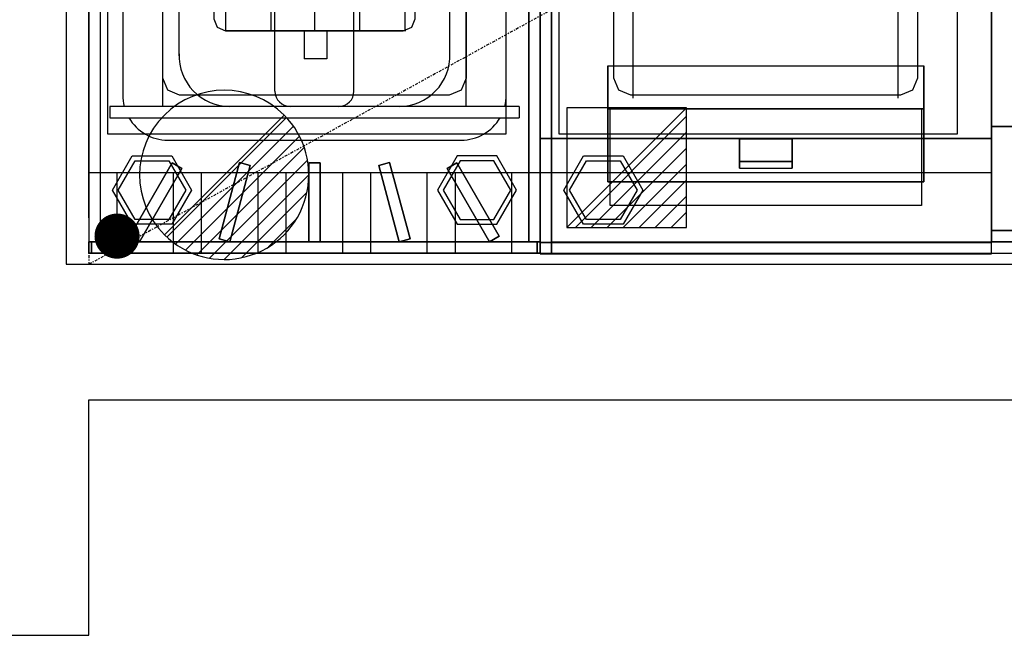
# Model space of a CAD drawing. Extents: x 13014 to 18809, y 2698 to 7326.
# Drawn here: x 17392 to 17479, y 5337 to 5392 of the extents above; entities that cross this region are included whole.
import ezdxf

# ---------------------------------------------------------------- set-up
doc = ezdxf.new("R2010")
doc.units = 0
doc.header["$LTSCALE"] = 5
for name, pattern in [('CONTINUA', [0]), ('NASCOSTA', [0.375, 0.25, -0.125]), ('TRATTO-PUNTO', [1, 0.5, -0.25, 0, -0.25])]:
    doc.linetypes.add(name, pattern=pattern)
doc.layers.get('0').update_dxf_attribs({"linetype": 'CONTINUOUS'})
for name, color, linetype in [('elux3d-200-2d', 1, 'CONTINUA'), ('elux3d-200-3d', 9, 'CONTINUA'), ('elux3d-204-2d', 7, 'CONTINUA'), ('elux3d-204-3d', 7, 'CONTINUOUS'), ('elux3d-450-2d', 6, 'CONTINUA'), ('elux3d-Drain-2D', 7, 'CONTINUA'), ('elux3d-exhaust-2d', 7, 'CONTINUA'), ('elux3d-hidden-3D', 4, 'CONTINUA'), ('elux3d-walls-2D', 3, 'CONTINUOUS')]:
    doc.layers.add(name, color=color, linetype=linetype)
doc.layers.add('elux3d-ins-3D', color=3, linetype='CONTINUA', plot=False)

# ---------------------------------------------------------------- blocks, each defined once
blk = doc.blocks.new('*X44')
at = {"color": 0}
for p, q in [((313.993, 2209.039), (321.505, 2216.552)), ((314.108, 2207.74), (322.804, 2216.436)), ((314.158, 2210.619), (319.926, 2216.386)), ((314.399, 2206.617), (323.928, 2216.145)), ((314.821, 2205.625), (324.919, 2215.723)), ((315.101, 2212.976), (317.568, 2215.443)), ((315.354, 2204.743), (325.801, 2215.191)), ((315.985, 2203.96), (326.584, 2214.559))]:
    blk.add_line(p, q, dxfattribs=at)
blk = doc.blocks.new('S')
at = {"layer": 'elux3d-450-2d'}
blk.add_line((-5.303, -5.303), (5.303, 5.303), dxfattribs=at)
for start, end in [(45, 225), (225, 45)]:
    blk.add_arc((0, 0), 7.5, start, end, dxfattribs=at)
blk.add_blockref('*X44', (-321.493, -2209.052), dxfattribs=at)
blk = doc.blocks.new('MP1120DT')
at = {"layer": 'elux3d-200-2d', "linetype": 'TRATTO-PUNTO'}
blk.add_lwpolyline([(0, -1100), (2000, -1100), (2000, 0), (0, 0)], close=True, dxfattribs=at)
at = {"layer": 'elux3d-204-2d', "linetype": 'TRATTO-PUNTO'}
blk.add_line((0, -1100), (2000, 0), dxfattribs=at)
at = {"layer": 'elux3d-exhaust-2d', "const_width": 20}
blk.add_lwpolyline([(1985, -25, 1), (1965, -25, 1)], format="xyb", close=True, dxfattribs=at)
at = {"layer": 'elux3d-450-2d', "xscale": 10, "yscale": 10, "zscale": 10}
blk.add_blockref('S', (1880.01, -79.27), dxfattribs=at)
at = {"layer": 'elux3d-ins-3D', "flags": 9}
for tag, p in [('DIST', (0, 0)), ('ANGOLO', (0, -15))]:
    blk.add_attdef(tag, p, '', height=10, dxfattribs=at)
blk = doc.blocks.new('QN400')
at = {"layer": 'elux3d-200-2d'}
blk.add_lwpolyline([(0, -730), (400, -730), (400, 0), (0, 0), (0, -729.39)], dxfattribs=at)
at = {"layer": 'elux3d-200-3d', "extrusion": (1, 0, 0)}
blk.add_line((400, -715.32, 900), (400, -10, 900), dxfattribs=at)
at = {"layer": 'elux3d-200-3d'}
blk.add_line((400, -656.83, 650), (400, -102, 650), dxfattribs=at)
for points in [[(400, 0, 910), (400, 0, 725), (0, 0, 725), (0, 0, 910)], [(0, -10, 910), (400, -10, 910), (400, 0, 910), (0, 0, 910)], [(0, 0, 725), (0, -102, 725), (400, -102, 725), (400, 0, 725)], [(0, -10, 900), (400, -10, 900), (400, -10, 910), (0, -10, 910)], [(400, -102, 725), (400, -102, 650), (0, -102, 650), (0, -102, 725)]]:
    blk.add_3dface(points, dxfattribs=at)
at = {"layer": 'elux3d-204-2d'}
blk.add_line((0, -10), (400, -10), dxfattribs=at)
at = {"layer": 'elux3d-hidden-3D', "invisible_edges": 15}
for points in [[(400, -101.98, 900), (400, -102, 725), (400, 0, 725), (400, 0.02, 900)], [(400, -10, 910), (400, -10, 900), (400, 0.02, 900), (400, 0, 910)], [(0, -715.32, 900), (400, -715.32, 900), (400, -10, 900), (0, -10, 900)], [(400, -656.83, 650), (400, -102, 650), (400, -101.98, 900), (400, -656.8, 900)]]:
    blk.add_3dface(points, dxfattribs=at)
at = {"layer": 'elux3d-ins-3D'}
blk.add_point((400, 0), dxfattribs=at)
at = {"layer": 'elux3d-ins-3D', "flags": 9}
for tag, p in [('DIST', (0, 0)), ('ANGOLO', (0, -1.5))]:
    blk.add_attdef(tag, p, '', height=1, dxfattribs=at)
blk = doc.blocks.new('QVRE1601')
at = {"layer": 'elux3d-200-2d', "linetype": 'NASCOSTA'}
blk.add_lwpolyline([(0, -650), (1600, -650), (1600, 0), (0, 0)], close=True, dxfattribs=at)
at = {"layer": 'elux3d-200-3d'}
for p, q in [((1600, 0, 200), (0, 0, 200)), ((1600, -650, 200), (1600, 0, 200))]:
    blk.add_line(p, q, dxfattribs=at)
at = {"layer": 'elux3d-200-3d', "elevation": 80}
blk.add_lwpolyline([(1561.5, -25.49), (1579, -55.8), (1561.5, -86.11), (1526.5, -86.11), (1509, -55.8), (1526.5, -25.49)], close=True, dxfattribs=at)
at = {"layer": 'elux3d-200-3d'}
blk.add_lwpolyline([(1559, -29.82), (1574, -55.8), (1559, -81.78), (1529, -81.78), (1514, -55.8), (1529, -29.82)], close=True, dxfattribs=at)
for points in [[(0, 0, 200), (0, -650, 200), (1600, -650, 200), (1600, 0, 200)], [(10, 0, 650), (10, -650, 650), (1590, -650, 650), (1590, 0, 650)], [(10, -10, 210), (10, -650, 210), (1590, -650, 210), (1590, -10, 210)]]:
    blk.add_3dface(points, dxfattribs=at)
at = {"layer": 'elux3d-200-3d', "invisible_edges": 15}
for points in [[(0, 0, 200), (10, -10, 200), (1590, -10, 200), (1600, 0, 200)], [(1590, -10, 200), (1600, 0, 200), (1600, -650, 200), (1590, -650, 200)]]:
    blk.add_3dface(points, dxfattribs=at)
at = {"layer": 'elux3d-200-3d', "linetype": 'CONTINUA'}
for points in [[(1590, -650, 650), (1600, -650, 650), (1600, 0, 650), (1590, 0, 650)], [(1590, -650, 210), (1590, -10, 210), (1590, -10, 650), (1590, -650, 650)]]:
    blk.add_3dface(points, dxfattribs=at)
at = {"layer": 'elux3d-ins-3D'}
blk.add_point((1600, 0), dxfattribs=at)
at = {"layer": 'elux3d-ins-3D', "linetype": 'CONTINUA', "flags": 9}
for tag, p in [('DIST', (0, 0)), ('ANGOLO', (0, -1.5))]:
    blk.add_attdef(tag, p, '', height=1, dxfattribs=at)
blk = doc.blocks.new('*X31')
at = {"color": 0}
for p, q in [((286.774344, 2204.447934), (296.618251, 2214.291842)), ((286.774344, 2205.862148), (295.204037, 2214.291842)), ((286.774344, 2207.276361), (293.789824, 2214.291842)), ((286.774344, 2208.690575), (292.37561, 2214.291842)), ((286.774344, 2210.104788), (290.961397, 2214.291842)), ((286.774344, 2211.519002), (289.547183, 2214.291842)), ((286.774344, 2212.933216), (288.13297, 2214.291842))]:
    blk.add_line(p, q, dxfattribs=at)
blk = doc.blocks.new('FM')
at = {"layer": 'elux3d-450-2d'}
for p, q in [((0, -10.606602), (10.606602, 0)), ((10.606602, 0), (0, 0)), ((0, 0), (0, -10.606602)), ((10.606602, -10.606602), (10.606602, 0)), ((0, -10.606602), (10.606602, -10.606602))]:
    blk.add_line(p, q, dxfattribs=at)
blk.add_blockref('*X31', (-286.774344, -2214.291842), dxfattribs=at)
blk = doc.blocks.new('QCCE400')
at = {"layer": 'elux3d-200-2d'}
blk.add_lwpolyline([(209.98, -730), (400, -730), (400, 0), (0, 0), (0, -729.39)], dxfattribs=at)
at = {"layer": 'elux3d-200-3d'}
for p, q in [((0, -714.71, 900), (0, -9.39, 900)), ((0, -101.39, 650), (0, -656.22, 650)), ((400, -656.22, 650), (400, -101.39, 650))]:
    blk.add_line(p, q, dxfattribs=at)
at = {"layer": 'elux3d-200-3d', "extrusion": (1, 0, 0)}
blk.add_line((400, -714.71, 900), (400, -9.39, 900), dxfattribs=at)
at = {"layer": 'elux3d-200-3d', "elevation": 885}
blk.add_lwpolyline([(65.5, -155), (69.89, -144.39), (80.5, -140), (319.5, -140), (330.11, -144.39), (334.5, -155), (334.5, -519), (330.11, -529.61), (319.5, -534), (80.5, -534), (69.89, -529.61), (65.5, -519)], close=True, dxfattribs=at)
at = {"layer": 'elux3d-200-3d'}
for points in [[(0, 0.61, 725), (0, -101.39, 725), (400, -101.39, 725), (400, 0.61, 725)], [(400, 0.61, 910), (400, 0.61, 725), (0, 0.61, 725), (0, 0.61, 910)], [(0, -9.39, 910), (400, -9.39, 910), (400, 0.61, 910), (0, 0.61, 910)], [(0, -9.39, 900), (400, -9.39, 900), (400, -9.39, 910), (0, -9.39, 910)], [(60, -127.71, 1103.58), (60, -62.96, 1027.38), (340, -62.96, 1027.38), (340, -127.71, 1103.58)], [(60, -62.96, 1027.38), (60, -101.06, 995), (340, -101.06, 995), (340, -62.96, 1027.38)], [(60, -165.81, 1071.21), (60, -101.06, 995), (60, -62.96, 1027.38), (60, -127.71, 1103.58)], [(60, -101.06, 995), (60, -101.06, 995), (60, -101.06, 995), (60, -62.96, 1027.38)], [(340, -62.96, 1027.38), (340, -101.06, 995), (340, -165.81, 1071.21), (340, -127.71, 1103.58)], [(176.66, -81.07, 1011.99), (176.66, -75.31, 900), (176.66, -101.06, 900), (176.66, -101.06, 995)], [(176.66, -81.07, 1011.99), (223.34, -81.07, 1011.99), (223.34, -75.31, 900), (176.66, -75.31, 900)], [(223.34, -81.07, 1011.99), (223.34, -101.06, 995), (223.34, -101.06, 900), (223.34, -75.31, 900)], [(176.66, -81.07, 1011.99), (176.66, -101.06, 995), (223.34, -101.06, 995), (223.34, -81.07, 1011.99)], [(400, -101.39, 725), (400, -101.39, 650), (0, -101.39, 650), (0, -101.39, 725)], [(176.66, -101.06, 900), (223.34, -101.06, 900), (223.34, -101.06, 995), (176.66, -101.06, 995)], [(30, -105.65, 700), (30, -652.46, 700), (383.33, -652.46, 700), (383.33, -105.65, 700)], [(340, -127.71, 1103.58), (340, -165.81, 1071.21), (60, -165.81, 1071.21), (60, -127.71, 1103.58)]]:
    blk.add_3dface(points, dxfattribs=at)
at = {"layer": 'elux3d-204-2d'}
for p, q in [((0, -71), (400, -71)), ((82.5, -137.3), (82.5, -349.8)), ((317.5, -137.3), (317.5, -349.8))]:
    blk.add_line(p, q, dxfattribs=at)
at = {"layer": 'elux3d-204-2d', "elevation": 0}
blk.add_lwpolyline([(62.01, -42.25), (337.99, -42.25), (337.99, -127.91), (62.01, -127.91)], close=True, dxfattribs=at)
at = {"layer": 'elux3d-hidden-3D', "invisible_edges": 15}
for points in [[(0, 0.63, 900), (0, 0.61, 725), (0, -101.39, 725), (0, -101.37, 900)], [(0, 0.61, 910), (0, 0.63, 900), (0, -9.39, 900), (0, -9.39, 910)], [(400, -101.37, 900), (400, -101.39, 725), (400, 0.61, 725), (400, 0.63, 900)], [(400, -9.39, 910), (400, -9.39, 900), (400, 0.63, 900), (400, 0.61, 910)], [(0, -714.71, 900), (65.5, -519, 885), (65.5, -155, 885), (0, -9.39, 900)], [(0, -9.39, 900), (80.5, -140, 885), (319.5, -140, 885), (400, -9.39, 900)], [(0, -9.39, 900), (65.5, -155, 885), (69.89, -144.39, 885), (0, -9.39, 900)], [(69.89, -144.39, 885), (80.5, -140, 885), (0, -9.39, 900), (69.89, -144.39, 885)], [(400, -9.39, 900), (319.5, -140, 885), (330.11, -144.39, 885), (400, -9.39, 900)], [(400, -9.39, 900), (330.11, -144.39, 885), (334.5, -155, 885), (400, -9.39, 900)], [(400, -9.39, 900), (334.5, -155, 885), (334.5, -519, 885), (400, -714.71, 900)], [(0, -656.22, 650), (0, -101.39, 650), (0, -101.37, 900), (0, -656.2, 900)], [(370, -101.05, 885), (330.11, -144.39, 885), (334.5, -155, 885), (370, -101.05, 885)], [(400, -656.22, 650), (400, -101.39, 650), (400, -101.37, 900), (400, -656.2, 900)]]:
    blk.add_3dface(points, dxfattribs=at)
at = {"layer": 'elux3d-ins-3D'}
for p in [(0, 0), (400, 0)]:
    blk.add_point(p, dxfattribs=at)
at = {"layer": 'elux3d-450-2d', "xscale": 10, "yscale": 10, "zscale": 10}
blk.add_blockref('FM', (270.31, -22.71), dxfattribs=at)
at = {"layer": 'elux3d-ins-3D', "flags": 9}
for tag, p in [('DIST', (0, 0)), ('ANGOLO', (0, -1.5))]:
    blk.add_attdef(tag, p, '', height=1, dxfattribs=at)
blk = doc.blocks.new('QFRE481')
at = {"layer": 'elux3d-200-2d'}
blk.add_lwpolyline([(0, -730), (400, -730), (400, 0), (0, 0), (0, -729.39)], dxfattribs=at)
at = {"layer": 'elux3d-200-3d'}
for p, q in [((0, -715.32, 900), (0, -10, 900)), ((10, -10, 200), (390, -10, 200)), ((10, -656.8, 200), (10, -10, 200)), ((390, -656.8, 200), (390, -10, 200)), ((189, -197, 917.08), (189, -172, 917.08)), ((209, -197, 917.08), (209, -172, 917.08)), ((119, -196.92, 872.08), (277.75, -197, 872.08)), ((119, -196.92, 752.08), (277.75, -197, 752.08)), ((119, -196.92, 712.08), (277.75, -197, 712.08)), ((119, -196.92, 672.08), (277.75, -197, 672.08)), ((119, -197, 917.08), (119, -197, 667.08)), ((119, -197, 917.08), (119, -197, 667.08)), ((120, -196.92, 912.08), (278.75, -197, 912.08)), ((120, -196.92, 832.08), (278.75, -197, 832.08)), ((120, -196.92, 792.08), (278.75, -197, 792.08)), ((120, -463, 667.08), (120, -197, 667.08)), ((159, -197, 917.08), (159, -197, 667.08)), ((160, -463, 667.08), (160, -197, 667.08)), ((199, -197, 917.08), (199, -197, 667.08)), ((200, -463, 667.08), (200, -197, 667.08)), ((237.75, -197, 917.08), (237.75, -197, 667.08)), ((238.75, -463, 667.08), (238.75, -197, 667.08)), ((277.75, -197, 917.08), (277.75, -197, 667.08)), ((277.75, -197, 917.08), (277.75, -197, 667.08)), ((278.75, -463, 667.08), (278.75, -197, 667.08))]:
    blk.add_line(p, q, dxfattribs=at)
at = {"layer": 'elux3d-200-3d', "extrusion": (1, 0, 0)}
blk.add_line((400, -715.32, 900), (400, -10, 900), dxfattribs=at)
at = {"layer": 'elux3d-200-3d'}
for points, elevation in [([(38.5, -25.49), (21, -55.8), (38.5, -86.11), (73.5, -86.11), (91, -55.8), (73.5, -25.49)], 80), ([(361.5, -25.49), (379, -55.8), (361.5, -86.11), (326.5, -86.11), (309, -55.8), (326.5, -25.49)], 80), ([(65.5, -155), (69.89, -144.39), (80.5, -140), (319.5, -140), (330.11, -144.39), (334.5, -155), (334.5, -519), (330.11, -529.61), (319.5, -534), (80.5, -534), (69.89, -529.61), (65.5, -519)], 885), ([(289.25, -207.5), (286.17, -200.08), (278.75, -197), (121.25, -197), (113.83, -200.08), (110.75, -207.5), (110.75, -452.5), (113.83, -459.92), (121.25, -463), (278.75, -463), (286.17, -459.92), (289.25, -452.5)], 917.08), ([(289.25, -207.5), (286.17, -200.08), (278.75, -197), (121.25, -197), (113.83, -200.08), (110.75, -207.5), (110.75, -452.5), (113.83, -459.92), (121.25, -463), (278.75, -463), (286.17, -459.92), (289.25, -452.5)], 667.08)]:
    blk.add_lwpolyline(points, close=True, dxfattribs=dict(at, elevation=elevation))
for points in [[(41, -29.82), (26, -55.8), (41, -81.78), (71, -81.78), (86, -55.8), (71, -29.82)], [(359, -29.82), (374, -55.8), (359, -81.78), (329, -81.78), (314, -55.8), (329, -29.82)]]:
    blk.add_lwpolyline(points, close=True, dxfattribs=at)
at = {"layer": 'elux3d-200-3d', "extrusion": (0, -1, 0)}
blk.add_arc((199, 917.08, 172), 10, 180, 0, dxfattribs=at)
at = {"layer": 'elux3d-200-3d'}
for points in [[(400, 0, 910), (400, 0, 200), (0, 0, 200), (0, 0, 910)], [(0, -10, 910), (400, -10, 910), (400, 0, 910), (0, 0, 910)], [(0, 0, 200), (0, -650, 200), (400, -650, 200), (400, 0, 200)], [(0, -10, 900), (400, -10, 900), (400, -10, 910), (0, -10, 910)], [(10, -10, 210), (10, -650, 210), (390, -650, 210), (390, -10, 210)], [(30, -105.66, 700), (30, -652.46, 700), (383.33, -652.46, 700), (383.33, -105.66, 700)]]:
    blk.add_3dface(points, dxfattribs=at)
at = {"layer": 'elux3d-200-3d', "invisible_edges": 15}
for points in [[(0, -650, 200), (10, -650, 200), (10, -10, 200), (0, 0, 200)], [(0, 0, 200), (10, -10, 200), (390, -10, 200), (400, 0, 200)], [(390, -10, 200), (400, 0, 200), (400, -650, 200), (390, -650, 200)]]:
    blk.add_3dface(points, dxfattribs=at)
at = {"layer": 'elux3d-204-2d'}
for p, q in [((25, -0.61), (25, -71.61)), ((75, -0.61), (75, -71.61)), ((100, -0.61), (100, -71.61)), ((150, -0.61), (150, -71.61)), ((175, -0.61), (175, -71.61)), ((225, -0.61), (225, -71.61)), ((250, -0.61), (250, -71.61)), ((300, -0.61), (300, -71.61)), ((325, -0.61), (325, -71.61)), ((375, -0.61), (375, -71.61)), ((0, -71), (400, -71)), ((18.5, -129.88), (18.5, -119.88)), ((381.5, -119.88), (18.5, -119.88)), ((381.5, -129.88), (381.5, -119.88)), ((18.5, -129.88), (381.5, -129.88)), ((65.5, -129.88), (65.5, -514.09)), ((334.5, -129.88), (334.5, -514.09)), ((165, -143.34), (165, -498)), ((235, -143.34), (235, -498)), ((80, -174.87), (80, -466.5)), ((320, -174.87), (320, -466.5))]:
    blk.add_line(p, q, dxfattribs=at)
for points in [[(364.53, -119.88, 0.266987), (329.97, -100.01), (70.03, -100.01, 0.266987), (35.47, -119.88, 0.266987)], [(31.34, -129.88, 0.064042), (30.04, -140), (30.04, -611.88, 0.414214), (70.03, -651.86), (329.97, -651.86, 0.414214), (369.96, -611.88), (369.96, -140, 0.064042), (368.66, -129.88)]]:
    blk.add_lwpolyline(points, format="xyb", dxfattribs=at)
for centre, radius, start, end in [((125, -174.88), 45, 90, 182.05671), ((178.45, -143.34), 13.45, 90, 180), ((221.55, -143.34), 13.45, 0, 90), ((275, -174.88), 45, 357.94329, 90)]:
    blk.add_arc(centre, radius, start, end, dxfattribs=at)
at = {"layer": 'elux3d-hidden-3D'}
for points in [[(0, 0, 910), (0, 0.02, 900), (0, -10, 900), (0, -10, 910)], [(400, -10, 910), (400, -10, 900), (400, 0.02, 900), (400, 0, 910)]]:
    blk.add_3dface(points, dxfattribs=at)
at = {"layer": 'elux3d-hidden-3D', "invisible_edges": 15}
for points in [[(0, -656.82, 200), (0, 0, 200), (0, 0.02, 900), (0, -656.8, 900)], [(400, -656.82, 200), (400, 0, 200), (400, 0.02, 900), (400, -656.8, 900)], [(0, -714.71, 900), (65.5, -519, 885), (65.5, -155, 885), (0, -9.39, 900)], [(0, -9.39, 900), (80.5, -140, 885), (319.5, -140, 885), (400, -9.39, 900)], [(0, -9.39, 900), (65.5, -155, 885), (69.89, -144.39, 885), (0, -9.39, 900)], [(69.89, -144.39, 885), (80.5, -140, 885), (0, -9.39, 900), (69.89, -144.39, 885)], [(400, -9.39, 900), (319.5, -140, 885), (330.11, -144.39, 885), (400, -9.39, 900)], [(400, -9.39, 900), (330.11, -144.39, 885), (334.5, -155, 885), (400, -9.39, 900)], [(400, -9.39, 900), (334.5, -155, 885), (334.5, -519, 885), (400, -714.71, 900)]]:
    blk.add_3dface(points, dxfattribs=at)
at = {"layer": 'elux3d-ins-3D'}
for p in [(0, 0), (400, 0)]:
    blk.add_point(p, dxfattribs=at)
at = {"layer": 'elux3d-ins-3D', "flags": 9}
for tag, p in [('DIST', (0, 0)), ('ANGOLO', (0, -1.5))]:
    blk.add_attdef(tag, p, '', height=1, dxfattribs=at)
at = {"layer": 'elux3d-204-3d'}
mesh = blk.add_polymesh((6, 3), dxfattribs=at)
for k, corner in enumerate([(2.53, 0.01, 930), (2.53, 0.01, 910), (2.53, 0.01, 910), (397.53, 0.01, 930), (397.53, 0.01, 910), (397.53, 0.01, 910), (397.53, -9.99, 930), (397.53, -9.99, 910), (397.53, 0.01, 910), (2.53, -9.99, 930), (2.53, -9.99, 910), (2.53, 0.01, 910), (2.53, -9.99, 930), (2.53, -9.99, 930), (2.53, 0.01, 930), (397.53, -9.99, 930), (397.53, -9.99, 930), (397.53, 0.01, 930)]):
    mesh.set_mesh_vertex(divmod(k, 3), corner)
mesh = blk.add_polymesh((6, 3), dxfattribs=at)
for k, corner in enumerate([(73.81, -79.91, 930), (73.81, -79.91, 910), (73.81, -79.91, 910), (36.31, -14.96, 930), (36.31, -14.96, 910), (36.31, -14.96, 910), (44.97, -9.96, 930), (44.97, -9.96, 910), (36.31, -14.96, 910), (82.47, -74.91, 930), (82.47, -74.91, 910), (73.81, -79.91, 910), (82.47, -74.91, 930), (82.47, -74.91, 930), (73.81, -79.91, 930), (44.97, -9.96, 930), (44.97, -9.96, 930), (36.31, -14.96, 930)]):
    mesh.set_mesh_vertex(divmod(k, 3), corner)
mesh = blk.add_polymesh((6, 3), dxfattribs=at)
for k, corner in enumerate([(133.43, -80.16, 930), (133.43, -80.16, 910), (133.43, -80.16, 910), (115.31, -12.55, 930), (115.31, -12.55, 910), (115.31, -12.55, 910), (124.97, -9.96, 930), (124.97, -9.96, 910), (115.31, -12.55, 910), (143.09, -77.57, 930), (143.09, -77.57, 910), (133.43, -80.16, 910), (143.09, -77.57, 930), (143.09, -77.57, 930), (133.43, -80.16, 930), (124.97, -9.96, 930), (124.97, -9.96, 930), (115.31, -12.55, 930)]):
    mesh.set_mesh_vertex(divmod(k, 3), corner)
mesh = blk.add_polymesh((6, 3), dxfattribs=at)
for k, corner in enumerate([(194.97, -79.96, 930), (194.97, -79.96, 910), (194.97, -79.96, 910), (194.97, -9.96, 930), (194.97, -9.96, 910), (194.97, -9.96, 910), (204.97, -9.96, 930), (204.97, -9.96, 910), (194.97, -9.96, 910), (204.97, -79.96, 930), (204.97, -79.96, 910), (194.97, -79.96, 910), (204.97, -79.96, 930), (204.97, -79.96, 930), (194.97, -79.96, 930), (204.97, -9.96, 930), (204.97, -9.96, 930), (194.97, -9.96, 930)]):
    mesh.set_mesh_vertex(divmod(k, 3), corner)
mesh = blk.add_polymesh((6, 3), dxfattribs=at)
for k, corner in enumerate([(256.86, -77.57, 930), (256.86, -77.57, 910), (256.86, -77.57, 910), (274.97, -9.96, 930), (274.97, -9.96, 910), (274.97, -9.96, 910), (284.63, -12.55, 930), (284.63, -12.55, 910), (274.97, -9.96, 910), (266.51, -80.16, 930), (266.51, -80.16, 910), (256.86, -77.57, 910), (266.51, -80.16, 930), (266.51, -80.16, 930), (256.86, -77.57, 930), (284.63, -12.55, 930), (284.63, -12.55, 930), (274.97, -9.96, 930)]):
    mesh.set_mesh_vertex(divmod(k, 3), corner)
mesh = blk.add_polymesh((6, 3), dxfattribs=at)
for k, corner in enumerate([(317.47, -74.91, 930), (317.47, -74.91, 910), (317.47, -74.91, 910), (354.97, -9.96, 930), (354.97, -9.96, 910), (354.97, -9.96, 910), (363.63, -14.96, 930), (363.63, -14.96, 910), (354.97, -9.96, 910), (326.13, -79.91, 930), (326.13, -79.91, 910), (317.47, -74.91, 910), (326.13, -79.91, 930), (326.13, -79.91, 930), (317.47, -74.91, 930), (363.63, -14.96, 930), (363.63, -14.96, 930), (354.97, -9.96, 930)]):
    mesh.set_mesh_vertex(divmod(k, 3), corner)

msp = doc.modelspace()

# ---------------------------------------------------------------- linework, layer by layer
at = {"layer": 'elux3d-Drain-2D'}
msp.add_line((17397.851, 5374.276), (17397.851, 5435.138), dxfattribs=at)
at = {"layer": 'elux3d-walls-2D'}
for p, q in [((17395.851, 5503.151), (17395.851, 5370.151)), ((17395.851, 5370.151), (17708.166, 5370.151)), ((17397.851, 5358.151), (17708.166, 5358.151)), ((17397.851, 5337.282), (17397.851, 5358.151)), ((17363.851, 5337.282), (17397.851, 5337.282))]:
    msp.add_line(p, q, dxfattribs=at)

# ---------------------------------------------------------------- block references
at = {"xscale": 0.1, "yscale": 0.1, "zscale": 0.1, "rotation": 180}
for name, p in [('QVRE1601', (17597.852, 5371.151)), ('MP1120DT', (17597.852, 5370.151)), ('QCCE400', (17477.852, 5371.151)), ('QN400', (17517.852, 5372.151))]:
    msp.add_blockref(name, p, dxfattribs=at)
at = {"linetype": 'NASCOSTA', "xscale": 0.1, "yscale": 0.1, "zscale": 0.1, "rotation": 180}
msp.add_blockref('QFRE481', (17437.852, 5371.151), dxfattribs=at)

doc.saveas('drawing.dxf')
